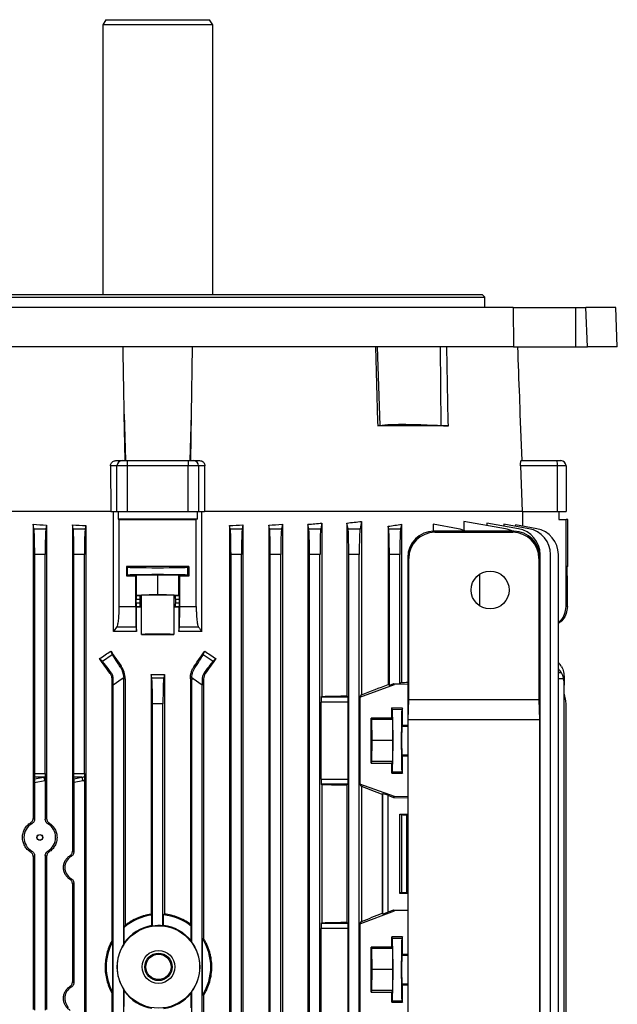
# Model space of a CAD drawing. Units: millimetres. Extents: x -1677 to 1027, y -927 to 927.
# Drawn here: x -3 to 225, y 551 to 927 of the extents above; entities that cross this region are included whole.
import ezdxf

# ---------------------------------------------------------------- set-up
doc = ezdxf.new("R2010")
doc.units = ezdxf.units.MM

msp = doc.modelspace()

# ---------------------------------------------------------------- linework, layer by layer
at = {"color": 7, "linetype": 'Continuous', "lineweight": 25}
for p, q in [((29.58, 927.29), (28.43, 925.29)), ((29.58, 927.29), (69.27, 927.29)), ((70.43, 925.29), (69.27, 927.29)), ((28.43, 925.29), (28.43, 822.29)), ((70.43, 925.29), (28.43, 925.29)), ((70.43, 822.29), (70.43, 925.29)), ((-75.57, 821.29), (174.43, 821.29)), ((-74.57, 822.29), (173.43, 822.29)), ((174.43, 821.29), (173.43, 822.29)), ((174.43, 817.29), (174.43, 821.29)), ((185.19, 817.29), (-86.34, 817.29)), ((185.19, 817.29), (185.36, 802.29)), ((185.19, 817.29), (209.15, 817.29)), ((209.15, 802.29), (209.15, 817.29)), ((209.15, 817.29), (213.03, 817.29)), ((213.66, 802.29), (213.03, 817.29)), ((224.5, 817.29), (213.03, 817.29)), ((225.02, 802.29), (224.5, 817.29)), ((185.36, 802.29), (-86.5, 802.29)), ((62.65, 802.29), (62.22, 776.48)), ((133.26, 802.29), (134.28, 772.19)), ((157.3, 802.29), (157.57, 772.19)), ((185.36, 802.29), (209.15, 802.29)), ((209.15, 802.29), (213.66, 802.29)), ((225.02, 802.29), (213.66, 802.29)), ((36.94, 758.79), (36.63, 776.48)), ((36.63, 776.48), (37.14, 758.79)), ((62.22, 776.48), (61.72, 758.79)), ((62.22, 776.48), (61.92, 758.79)), ((188.62, 758.79), (187.97, 776.48)), ((133.51, 772.03), (134.28, 772.19)), ((160.48, 772.03), (133.51, 772.03)), ((33.85, 756.79), (31.37, 756.79)), ((31.37, 756.79), (31.48, 739.29)), ((33.43, 758.79), (35.81, 758.79)), ((37.78, 756.79), (33.85, 756.79)), ((33.85, 739.29), (33.85, 756.79)), ((35.81, 758.79), (37.78, 758.79)), ((37.78, 758.79), (61.07, 758.79)), ((37.78, 758.79), (37.78, 756.79)), ((61.07, 756.79), (37.78, 756.79)), ((37.78, 756.79), (37.78, 739.29)), ((61.07, 758.79), (61.07, 756.79)), ((61.07, 758.79), (63.04, 758.79)), ((61.07, 739.29), (61.07, 756.79)), ((65.01, 756.79), (61.07, 756.79)), ((63.04, 758.79), (65.42, 758.79)), ((65.01, 756.79), (65.01, 739.29)), ((67.49, 756.79), (65.01, 756.79)), ((67.38, 739.29), (67.49, 756.79)), ((188.08, 756.79), (188.71, 739.29)), ((202.12, 756.79), (188.08, 756.79)), ((188.26, 758.79), (201.78, 758.79)), ((201.78, 758.79), (203.43, 758.79)), ((202.12, 739.29), (202.12, 756.79)), ((205.43, 756.79), (202.12, 756.79)), ((205.43, 756.79), (205.43, 739.29)), ((31.49, 739.29), (-89.92, 739.29)), ((31.49, 739.29), (33.85, 739.29)), ((32.54, 693.44), (32.54, 739.29)), ((33.85, 739.29), (37.78, 739.29)), ((34.35, 739.29), (34.35, 736.35)), ((37.78, 739.29), (61.07, 739.29)), ((61.07, 739.29), (65.01, 739.29)), ((64.51, 739.29), (64.51, 736.35)), ((65.01, 739.29), (67.36, 739.29)), ((66.32, 693.44), (66.32, 739.29)), ((188.78, 739.29), (67.38, 739.29)), ((188.78, 739.29), (202.12, 739.29)), ((188.91, 733.69), (188.91, 739.29)), ((202.12, 739.29), (205.43, 739.29)), ((202.67, 739.29), (202.67, 736.34)), ((2.14, 732.75), (1.8, 734.45)), ((1.8, 734.45), (1.8, 622.07)), ((6.99, 734.14), (6.72, 732.75)), ((6.99, 734.14), (6.99, 622.03)), ((17.14, 732.75), (16.85, 734.18)), ((16.85, 734.18), (16.85, 609.55)), ((21.96, 733.99), (21.72, 732.75)), ((21.96, 733.99), (21.96, 480.29)), ((64.51, 736.35), (34.35, 736.35)), ((34.35, 736.35), (34.71, 736.31)), ((34.71, 703), (34.71, 736.31)), ((64.51, 736.35), (64.15, 736.31)), ((64.15, 703), (64.15, 736.31)), ((76.89, 733.99), (76.89, 480.29)), ((77.14, 732.75), (76.89, 733.99)), ((82, 734.18), (81.72, 732.75)), ((82, 734.18), (82, 480.29)), ((91.86, 734.14), (91.86, 480.29)), ((92.14, 732.75), (91.86, 734.14)), ((97.05, 734.45), (96.72, 732.75)), ((97.05, 734.45), (97.05, 480.29)), ((106.81, 734.43), (106.81, 480.29)), ((107.14, 732.75), (106.81, 734.43)), ((112.14, 734.88), (111.72, 732.75)), ((112.14, 734.88), (112.14, 668.7)), ((121.71, 734.92), (121.71, 668.89)), ((122.14, 732.75), (121.71, 734.92)), ((127.27, 735.54), (126.72, 732.75)), ((127.27, 735.54), (127.27, 669.26)), ((142.55, 734.44), (142.22, 732.75)), ((142.55, 734.44), (142.55, 673.99)), ((154.63, 734.44), (154.63, 731.78)), ((164.25, 732.75), (154.63, 734.44)), ((166.39, 735.54), (166.39, 732.12)), ((182.25, 732.75), (166.39, 735.54)), ((175.16, 734.88), (175.16, 734)), ((187.25, 732.75), (175.16, 734.88)), ((181.61, 734.45), (181.61, 733.74)), ((191.25, 732.75), (181.61, 734.45)), ((186.1, 734.18), (186.1, 733.65)), ((194.25, 732.75), (186.1, 734.18)), ((202.67, 736.34), (205.43, 736.29)), ((205.43, 703), (205.43, 736.29)), ((206.17, 736.28), (205.43, 736.29)), ((206.17, 718.3), (206.17, 736.28)), ((2.14, 732.75), (6.72, 732.75)), ((17.14, 732.75), (21.72, 732.75)), ((77.14, 732.75), (81.72, 732.75)), ((92.14, 732.75), (96.72, 732.75)), ((107.14, 732.75), (111.72, 732.75)), ((122.14, 732.75), (126.72, 732.75)), ((137.45, 733.68), (137.45, 673.23)), ((137.64, 732.75), (137.45, 733.68)), ((137.64, 732.75), (142.22, 732.75)), ((154.95, 731.78), (155.34, 731.4)), ((185.47, 731.78), (154.95, 731.78)), ((155.34, 731.4), (185.08, 731.4)), ((185.08, 731.4), (185.47, 731.78)), ((2.43, 639.27), (2.43, 722.9)), ((6.43, 722.9), (2.43, 722.9)), ((6.43, 639.27), (6.43, 722.9)), ((17.43, 639.27), (17.43, 722.9)), ((21.43, 722.9), (17.43, 722.9)), ((21.43, 639.27), (21.43, 722.9)), ((77.43, 480.29), (77.43, 722.9)), ((81.43, 722.9), (77.43, 722.9)), ((81.43, 480.29), (81.43, 722.9)), ((92.43, 480.29), (92.43, 722.9)), ((96.43, 722.9), (92.43, 722.9)), ((96.43, 480.29), (96.43, 722.9)), ((107.43, 480.29), (107.43, 722.9)), ((111.43, 722.9), (107.43, 722.9)), ((111.43, 480.29), (111.43, 722.9)), ((122.43, 480.29), (122.43, 722.9)), ((126.43, 722.9), (122.43, 722.9)), ((126.43, 480.29), (126.43, 722.9)), ((137.93, 672.9), (137.93, 722.9)), ((141.93, 722.9), (137.93, 722.9)), ((141.93, 673.53), (141.93, 722.9)), ((195.52, 480.29), (195.52, 722.9)), ((199.52, 480.29), (199.52, 722.9)), ((202.52, 480.29), (202.52, 722.9)), ((144.96, 721.8), (144.96, 486.78)), ((145.35, 721.41), (144.96, 721.8)), ((145.35, 667.46), (145.35, 721.41)), ((195.45, 721.8), (195.07, 721.41)), ((195.07, 721.41), (195.07, 667.46)), ((195.45, 486.78), (195.45, 721.8)), ((37.48, 718.29), (37.48, 714.78)), ((37.48, 718.29), (37.94, 718.07)), ((37.48, 714.78), (37.94, 715.01)), ((37.94, 715.01), (37.94, 718.07)), ((41.33, 715.09), (41.02, 714.78)), ((41.33, 715.09), (49.43, 715.18)), ((41.33, 707.39), (41.33, 715.09)), ((49.43, 715.18), (57.52, 715.09)), ((49.43, 707.48), (49.43, 715.18)), ((57.52, 707.39), (57.52, 715.09)), ((57.84, 714.78), (57.52, 715.09)), ((60.92, 718.07), (61.38, 718.29)), ((60.92, 715.01), (60.92, 718.07)), ((60.92, 715.01), (61.38, 714.78)), ((61.38, 714.78), (61.38, 718.29)), ((172.52, 703.23), (172.52, 715.43)), ((206.17, 718.3), (205.68, 718.29)), ((205.68, 718.29), (205.68, 714.78)), ((41.02, 703), (41.02, 714.78)), ((57.84, 703), (57.84, 714.78)), ((205.93, 714.78), (205.68, 714.78)), ((205.93, 703), (205.93, 714.78)), ((41.33, 707.39), (49.43, 707.48)), ((49.43, 707.48), (57.52, 707.39)), ((41.16, 704.43), (41.16, 705.75)), ((42.56, 705.75), (41.16, 705.75)), ((41.16, 704.43), (42.56, 704.43)), ((41.19, 707.25), (41.33, 707.39)), ((41.19, 707.25), (42.69, 707.25)), ((42.56, 705.75), (42.56, 704.43)), ((43.2, 707.35), (42.69, 707.25)), ((43.2, 702.83), (43.2, 707.35)), ((55.65, 702.83), (55.65, 707.35)), ((56.16, 707.25), (55.65, 707.35)), ((56.16, 707.25), (57.67, 707.25)), ((56.29, 704.43), (56.29, 705.75)), ((57.69, 705.75), (56.29, 705.75)), ((56.29, 704.43), (57.69, 704.43)), ((57.52, 707.39), (57.67, 707.25)), ((57.69, 704.43), (57.69, 705.75)), ((34.71, 703), (41.02, 703)), ((41.3, 702.81), (41.19, 702.93)), ((42.69, 702.93), (41.19, 702.93)), ((41.3, 693.43), (41.3, 702.81)), ((42.69, 702.93), (43.2, 702.83)), ((43.28, 692.36), (43.28, 702.82)), ((55.57, 702.82), (55.57, 692.36)), ((56.16, 702.93), (55.65, 702.83)), ((57.67, 702.93), (56.16, 702.93)), ((57.67, 702.93), (57.55, 702.81)), ((57.55, 702.81), (57.55, 693.43)), ((57.84, 703), (64.15, 703)), ((205.43, 703), (205.93, 703)), ((41.13, 695.12), (33.82, 695.12)), ((41.13, 695.12), (41.3, 693.43)), ((57.55, 693.43), (57.72, 695.12)), ((65.03, 695.12), (57.72, 695.12)), ((31.47, 685.98), (32.02, 684.72)), ((66.83, 684.72), (67.39, 685.98)), ((28.27, 682.09), (27.2, 683.12)), ((28.27, 682.09), (32.02, 684.72)), ((66.83, 684.72), (70.58, 682.09)), ((71.66, 683.12), (70.58, 682.09)), ((31.68, 677.68), (31.25, 677.38)), ((35.42, 680.3), (35.01, 680.01)), ((63.43, 680.3), (63.85, 680.01)), ((67.18, 677.68), (67.61, 677.38)), ((32.42, 675.4), (31.87, 675.4)), ((31.87, 675.4), (31.87, 575.15)), ((35.89, 675.4), (32.43, 672.98)), ((36.42, 675.77), (35.89, 675.4)), ((36.43, 675.4), (35.89, 675.4)), ((36.96, 675.4), (36.43, 675.4)), ((36.43, 573.89), (36.43, 675.4)), ((36.96, 675.4), (36.96, 581.17)), ((46.89, 677.03), (46.89, 585.43)), ((47.14, 675.75), (46.89, 677.03)), ((47.14, 675.75), (51.72, 675.75)), ((51.97, 677.03), (51.72, 675.75)), ((51.97, 677.03), (51.97, 585.5)), ((61.89, 675.4), (62.43, 675.4)), ((61.89, 675.4), (61.89, 581.6)), ((62.43, 574.71), (62.43, 675.4)), ((62.43, 675.4), (62.97, 675.4)), ((62.97, 675.4), (62.44, 675.77)), ((66.43, 672.98), (62.97, 675.4)), ((66.44, 675.4), (66.98, 675.4)), ((66.98, 675.4), (66.98, 576.1)), ((142.55, 673.99), (141.93, 673.53)), ((204.71, 675.77), (204.71, 675.4)), ((204.71, 675.4), (204.71, 672.98)), ((32.43, 528.6), (32.43, 672.98)), ((66.43, 528.6), (66.43, 672.98)), ((126.67, 668.41), (139.93, 673.21)), ((137.93, 672.9), (137.45, 673.23)), ((139.52, 673.47), (137.93, 672.9)), ((139.52, 673.47), (141.93, 673.53)), ((139.93, 673.21), (139.52, 673.47)), ((144.96, 673.33), (139.93, 673.21)), ((204.71, 528.6), (204.71, 672.98)), ((111.84, 637.1), (111.84, 666.48)), ((122.19, 666.48), (111.84, 666.48)), ((111.91, 668.48), (112.14, 668.7)), ((111.91, 668.48), (122.12, 668.48)), ((122.12, 668.48), (121.71, 668.89)), ((122.19, 637.1), (122.19, 666.48)), ((126.67, 668.41), (127.27, 669.26)), ((126.67, 668.41), (126.67, 635.17)), ((145.12, 659.66), (145.35, 667.46)), ((145.35, 667.46), (195.07, 667.46)), ((195.07, 667.46), (195.3, 659.66)), ((47.43, 580.92), (47.43, 665.9)), ((51.43, 665.9), (47.43, 665.9)), ((51.43, 580.99), (51.43, 665.9)), ((142.93, 664.24), (138.83, 664.25)), ((138.83, 660.4), (138.83, 664.25)), ((138.83, 664.25), (139.06, 663.78)), ((139.06, 663.78), (142.7, 663.78)), ((142.93, 664.24), (142.7, 663.78)), ((142.93, 657.71), (142.93, 664.24)), ((205.43, 533.68), (205.43, 665.9)), ((138.83, 660.4), (130.93, 660.4)), ((130.93, 643.18), (130.93, 660.4)), ((131.23, 659.79), (130.93, 660.4)), ((131.31, 651.79), (131.23, 659.79)), ((139.13, 659.79), (131.23, 659.79)), ((138.83, 660.4), (139.13, 659.79)), ((139.13, 659.79), (139.21, 651.79)), ((145.12, 548.91), (145.12, 659.66)), ((195.3, 659.66), (145.12, 659.66)), ((195.3, 659.66), (195.3, 548.91)), ((142.93, 657.71), (142.71, 657.29)), ((142.93, 657.71), (144.96, 657.71)), ((131.23, 643.79), (131.31, 651.79)), ((139.21, 651.79), (131.31, 651.79)), ((139.21, 651.79), (139.13, 643.79)), ((130.93, 643.18), (131.23, 643.79)), ((139.13, 643.79), (131.23, 643.79)), ((139.13, 643.79), (138.83, 643.18)), ((142.71, 646.29), (142.93, 645.86)), ((144.96, 645.87), (142.93, 645.86)), ((142.93, 639.33), (142.93, 645.86)), ((130.93, 643.18), (138.83, 643.18)), ((138.83, 639.33), (138.83, 643.18)), ((139.06, 639.8), (138.83, 639.33)), ((139.06, 639.8), (142.7, 639.8)), ((142.7, 639.8), (142.93, 639.33)), ((6.32, 636.44), (2.36, 635.63)), ((2.38, 637.13), (2.41, 637.86)), ((2.38, 637.13), (5.92, 637.86)), ((5.92, 637.86), (2.41, 637.86)), ((2.43, 639.27), (6.43, 639.27)), ((6.47, 636.47), (6.47, 621.74)), ((20.9, 636.44), (17.36, 635.72)), ((17.39, 637.22), (17.41, 637.86)), ((17.39, 637.22), (20.49, 637.86)), ((20.49, 637.86), (17.41, 637.86)), ((17.43, 639.27), (21.43, 639.27)), ((21.46, 636.57), (21.46, 520.01)), ((111.84, 637.1), (122.19, 637.1)), ((138.83, 639.33), (142.93, 639.33)), ((2.36, 635.63), (2.36, 621.75)), ((17.36, 635.72), (17.36, 609.26)), ((112.14, 634.87), (111.91, 635.1)), ((122.12, 635.1), (111.91, 635.1)), ((112.14, 634.87), (112.14, 582.2)), ((121.71, 634.69), (122.12, 635.1)), ((121.71, 634.69), (121.71, 582.39)), ((127.27, 634.31), (126.67, 635.17)), ((139.93, 630.37), (126.67, 635.17)), ((127.27, 634.31), (127.27, 582.66)), ((135.22, 631.22), (135.39, 631.52)), ((135.22, 631.22), (135.22, 585.82)), ((135.39, 585.52), (135.39, 631.52)), ((137.39, 630.87), (139.52, 630.1)), ((137.39, 630.87), (137.39, 586.18)), ((139.52, 630.1), (139.93, 630.37)), ((139.52, 630.1), (144.96, 629.97)), ((144.96, 630.24), (139.93, 630.37)), ((141.93, 623.67), (144.96, 623.67)), ((141.93, 593.41), (141.93, 623.67)), ((141.93, 623.67), (142.55, 623.36)), ((142.55, 623.36), (142.55, 593.72)), ((144.96, 623.34), (144.44, 623.33)), ((144.44, 623.33), (144.44, 593.75)), ((1.8, 607.51), (1.8, 549.07)), ((2.36, 607.82), (2.36, 548.75)), ((6.47, 607.84), (6.47, 548.74)), ((6.99, 607.54), (6.99, 549.03)), ((16.85, 597.03), (16.85, 559.55)), ((17.36, 597.31), (17.36, 559.26)), ((142.55, 593.72), (141.93, 593.41)), ((144.96, 593.41), (141.93, 593.41)), ((144.44, 593.75), (144.96, 593.74)), ((139.53, 586.97), (144.96, 587.11)), ((47.23, 581.09), (47.23, 585.13)), ((51.63, 581.17), (51.63, 585.2)), ((126.97, 581.91), (139.93, 586.71)), ((135.39, 585.52), (135.22, 585.82)), ((139.53, 586.97), (137.39, 586.18)), ((139.93, 586.71), (139.53, 586.97)), ((144.96, 586.83), (139.93, 586.71)), ((36.6, 574.46), (36.6, 580.39)), ((62.25, 575.22), (62.25, 580.87)), ((111.84, 505.6), (111.84, 579.98)), ((122.19, 579.98), (111.84, 579.98)), ((111.91, 581.98), (112.14, 582.2)), ((111.91, 581.98), (122.12, 581.98)), ((122.12, 581.98), (121.71, 582.39)), ((122.19, 505.6), (122.19, 579.98)), ((126.67, 581.91), (126.67, 503.67)), ((126.67, 581.91), (126.97, 581.91)), ((126.75, 581.91), (127.27, 582.66)), ((66.98, 576.1), (66.6, 575.99)), ((66.6, 554.58), (66.6, 575.99)), ((142.93, 576.74), (138.83, 576.75)), ((138.83, 572.9), (138.83, 576.75)), ((138.83, 576.75), (139.06, 576.28)), ((139.06, 576.28), (142.7, 576.28)), ((142.93, 576.74), (142.7, 576.28)), ((142.93, 570.21), (142.93, 576.74)), ((31.87, 575.15), (32.25, 575.05)), ((32.25, 555.53), (32.25, 575.05)), ((138.83, 572.9), (130.93, 572.9)), ((130.93, 555.68), (130.93, 572.9)), ((131.23, 572.29), (130.93, 572.9)), ((131.31, 564.29), (131.23, 572.29)), ((139.13, 572.29), (131.23, 572.29)), ((138.83, 572.9), (139.13, 572.29)), ((139.13, 572.29), (139.21, 564.29)), ((142.93, 570.21), (142.71, 569.79)), ((142.93, 570.21), (144.96, 570.21)), ((131.23, 556.29), (131.31, 564.29)), ((139.21, 564.29), (131.31, 564.29)), ((139.21, 564.29), (139.13, 556.29)), ((142.71, 558.79), (142.93, 558.36)), ((144.96, 558.37), (142.93, 558.36)), ((142.93, 551.83), (142.93, 558.36)), ((32.25, 555.53), (31.87, 555.43)), ((31.87, 555.43), (31.87, 526.18)), ((36.43, 526.18), (36.43, 556.68)), ((36.6, 550.18), (36.6, 556.11)), ((62.25, 549.71), (62.25, 555.36)), ((62.43, 526.18), (62.43, 555.87)), ((66.6, 554.58), (66.98, 554.47)), ((66.98, 554.47), (66.98, 526.18)), ((130.93, 555.68), (131.23, 556.29)), ((130.93, 555.68), (138.83, 555.68)), ((139.13, 556.29), (131.23, 556.29)), ((139.13, 556.29), (138.83, 555.68)), ((138.83, 551.83), (138.83, 555.68)), ((139.06, 552.3), (138.83, 551.83)), ((138.83, 551.83), (142.93, 551.83)), ((139.06, 552.3), (142.7, 552.3)), ((142.7, 552.3), (142.93, 551.83))]:
    msp.add_line(p, q, dxfattribs=at)
at = {"color": 8, "linetype": 'Continuous', "lineweight": 25}
for p, q in [((203.74, 677.68), (202.52, 677.65)), ((204.51, 675.4), (202.52, 675.4)), ((142.71, 657.29), (144.96, 657.29)), ((142.71, 646.29), (144.96, 646.29)), ((142.71, 569.79), (144.96, 569.79)), ((142.71, 558.79), (144.96, 558.79))]:
    msp.add_line(p, q, dxfattribs=at)
at = {"color": 7, "linetype": 'Continuous', "lineweight": 25, "flags": 128}
for points in [[(132.58, 802.29), (133.45, 773.79), (133.51, 772.03)], [(160.48, 772.03), (160.44, 773.79), (159.85, 802.29)]]:
    msp.add_lwpolyline(points, dxfattribs=at)
at = {"color": 7, "linetype": 'Continuous', "lineweight": 25}
for centre, radius in [((176.43, 709.33), 7.25), ((4.39, 614.79), 1.13), ((4.38, 614.79), 1.05), ((49.71, 565.29), 15.77), ((49.71, 565.29), 6.27), ((49.71, 565.29), 5.23), ((49.71, 565.29), 4.83)]:
    msp.add_circle(centre, radius, dxfattribs=at)
for centre, radius, start, end in [((35.83, 756.8), 1.98, 90.4419, 180.4352), ((63.03, 756.8), 1.98, 359.5648, 89.5581), ((198.98, 757.27), 3.18, 351.2205, 28.4816), ((203.43, 756.79), 2, 0, 90), ((162.52, 722.9), 10, 62.6948, 80), ((180.52, 722.9), 10, 62.6948, 80), ((185.52, 722.9), 10, 0, 80), ((189.52, 722.9), 10, 0, 80), ((192.52, 722.9), 10, 0, 80), ((28.42, 675.4), 8.01, 0, 2.6757), ((70.44, 675.4), 8.01, 177.3243, 180), ((195.43, 665.9), 10, 0, 21.9183), ((-1.48, 634.98), 7.94, 10.6013, 21.233), ((13.1, 634.98), 7.94, 10.6013, 21.233), ((49.71, 565.29), 20, 97.1274, 130.9464), ((49.71, 565.29), 20, 51.1571, 84.4963), ((49.71, 565.29), 16, 98.9223, 145.0039), ((49.71, 565.29), 15.8, 83.7565, 98.303), ((49.71, 565.29), 16, 38.3732, 83.1144), ((49.71, 565.29), 20, 327.6342, 32.3658), ((49.71, 565.29), 20, 150.7872, 209.2128), ((49.71, 565.29), 15.83, 147.0623, 212.9377), ((49.71, 565.29), 15.83, 323.4817, 36.5183), ((49.71, 565.29), 16, 214.9961, 261.0777), ((49.71, 565.29), 16, 276.8856, 321.6268)]:
    msp.add_arc(centre, radius, start, end, dxfattribs=at)
for centre, major_axis, ratio, start_param, end_param in [((49.43, 757.75), (140.5, 0), 0.176327, 4.366567, 4.405562), ((49.43, 758.28), (140.5, 0), 0.176327, 4.478422, 4.515636), ((49.43, 738.84), (146, 0), 0.017455, 4.611409, 4.813369), ((49.43, 758.28), (140.5, 0), 0.176327, 4.909142, 4.946356), ((49.43, 757.75), (140.5, 0), 0.176327, 5.019216, 5.058211), ((49.43, 757.05), (140.5, 0), 0.176327, 5.133065, 5.175062), ((49.43, 756.17), (140.5, 0), 0.176327, 5.252757, 5.299596), ((49.43, 752.99), (140.5, 0), 0.176327, 5.389466, 5.436951), ((2.08, 722.9), (0, 10), 0.034921, 4.712389, 6.108652), ((6.78, 722.9), (0, 10), 0.034921, 0.174533, 1.570796), ((17.08, 722.9), (0, 10), 0.034921, 4.712389, 6.108652), ((21.78, 722.9), (0, 10), 0.034921, 0.174533, 1.570796), ((77.08, 722.9), (0, 10), 0.034921, 4.712389, 6.108652), ((81.78, 722.9), (0, 10), 0.034921, 0.174533, 1.570796), ((92.08, 722.9), (0, 10), 0.034921, 4.712389, 6.108652), ((96.78, 722.9), (0, 10), 0.034921, 0.174533, 1.570796), ((107.08, 722.9), (0, 10), 0.034921, 4.712389, 6.108652), ((111.78, 722.9), (0, 10), 0.034921, 0.174533, 1.570796), ((122.08, 722.9), (0, 10), 0.034921, 4.712389, 6.108652), ((126.78, 722.9), (0, 10), 0.034921, 0.174533, 1.570796), ((137.58, 722.9), (0, 10), 0.034921, 4.712389, 6.108652), ((142.28, 722.9), (0, 10), 0.034921, 0.174533, 1.570796), ((154.98, 721.77), (7.09, -7.09), 0.997265, 2.357564, 3.925621), ((155.36, 721.38), (-7.09, 7.09), 0.997265, 5.499157, 7.067214), ((185.05, 721.38), (-7.09, -7.09), 0.997265, 2.357564, 3.925621), ((185.44, 721.77), (7.09, 7.09), 0.997265, 5.499157, 7.067214), ((49.43, 715.75), (146, 0), 0.017455, 1.488863, 1.65273), ((49.43, 718.07), (11.5, 0), 0.017455, 3.176499, 6.248279), ((49.43, 715.01), (11.5, 0), 0.017455, 0.034907, 3.106686), ((49.43, 717.32), (146, 0), 0.017455, 4.630456, 4.654763), ((49.43, 717.32), (146, 0), 0.017455, 4.770015, 4.794322), ((49.43, 707.34), (6.25, 0), 0.017455, 0.087266, 3.054326), ((41.19, 705.75), (0, 1.5), 0.017455, 0.017453, 1.570796), ((41.19, 704.43), (0, 1.5), 0.017455, 1.570796, 3.124139), ((42.7, 705.75), (0, 1.5), 0.087489, 0.017453, 1.570796), ((42.7, 704.43), (0, 1.5), 0.087489, 1.570796, 3.124139), ((56.16, 705.75), (0, 1.5), 0.087489, 4.712389, 6.265732), ((56.16, 704.43), (0, 1.5), 0.087489, 3.159046, 4.712389), ((57.67, 705.75), (0, 1.5), 0.017455, 4.712389, 6.265732), ((57.67, 704.43), (0, 1.5), 0.017455, 3.159046, 4.712389), ((49.43, 700.37), (140.5, 0), 0.017455, 1.614555, 1.62866), ((49.43, 702.84), (6.25, 0), 0.017455, 3.228859, 3.324124), ((49.43, 702.84), (6.25, 0), 0.017455, 6.100654, 6.195919), ((49.43, 700.37), (140.5, 0), 0.017455, 1.512932, 1.527037), ((49.43, 692.34), (6.25, 0), 0.017455, 0.182531, 2.959061), ((49.43, 694.81), (140.5, 0), 0.017455, 4.66863, 4.756148), ((49.43, 728.55), (139.76, 100.97), 0.142946, 4.450609, 4.481303), ((49.43, 668.81), (-140.44, 200.82), 0.020013, 1.471223, 1.499554), ((49.43, 668.81), (140.44, 200.82), 0.020013, 4.783631, 4.811962), ((49.43, 728.55), (139.76, -100.97), 0.142946, 4.943475, 4.974169), ((49.43, 642.93), (-140.44, 200.82), 0.020013, 4.870769, 4.899874), ((33.87, 673.99), (-5.74, 8.19), 0.034921, 5.154976, 6.108652), ((37.72, 676.68), (-5.74, 8.19), 0.034921, 0.174533, 1.128209), ((61.13, 676.68), (5.74, 8.19), 0.034921, 5.154976, 6.108652), ((64.98, 673.99), (5.74, 8.19), 0.034921, 0.174533, 1.128209), ((49.43, 642.93), (140.44, 200.82), 0.020013, 1.383311, 1.412417), ((194.71, 676.68), (9.99, -0.61), 0.818157, 0.492235, 0.724012), ((194.71, 673.99), (9.99, 0.61), 0.818157, 0.39294, 0.624717), ((32.08, 672.73), (0.01, 12.21), 0.028594, 4.732432, 4.932464), ((49.43, 701.8), (140.5, 0), 0.176327, 4.694295, 4.730483), ((47.08, 665.9), (0, 10), 0.034921, 4.712389, 6.108652), ((51.78, 665.9), (0, 10), 0.034921, 0.174533, 1.570796), ((66.78, 672.73), (-0.01, 12.21), 0.028594, 1.350722, 1.550753), ((49.43, 674.29), (140.5, 3.47), 0.024678, 5.436342, 5.459496), ((194.71, 672.73), (0.61, 12.2), 0.818157, 4.773046, 4.973078), ((49.43, 645.41), (140.49, 50.95), 0.032829, 5.287692, 5.377561), ((111.91, 666.48), (0, 2), 0.034921, 0.034907, 1.570796), ((49.43, 673.09), (140.5, 0), 0.034921, 5.175062, 5.252757), ((122.12, 666.48), (0, 2), 0.034921, 4.712389, 6.248279), ((139.05, 651.79), (0, 12), 0.017454, 3.176499, 6.248279), ((142.7, 651.79), (0, 12), 0.017456, 0.034907, 3.106686), ((142.72, 651.79), (0, 5.5), 0.017456, 0.034907, 3.106686), ((2.43, 635.73), (0, 2.04), 0.035122, 0.813028, 1.618764), ((2.36, 639.27), (0, 2), 0.034921, 3.926991, 4.712389), ((-7.82, 639.27), (19.43, 0), 0.102941, 5.497787, 5.536789), ((-7.41, 639.27), (19.43, 0), 0.205882, 5.497787, 5.508163), ((6.5, 639.27), (0, 2), 0.034921, 1.570796, 2.317193), ((17.44, 635.82), (0, 2.04), 0.035122, 0.813028, 1.618764), ((17.36, 639.27), (0, 2), 0.034921, 3.926991, 4.712389), ((6.75, 639.27), (19.43, 0), 0.102941, 5.497787, 5.569753), ((7.16, 639.27), (19.43, 0), 0.205882, 5.497787, 5.539985), ((21.5, 639.27), (0, 2), 0.034921, 1.570796, 2.284229), ((111.91, 637.1), (0, 2), 0.034921, 1.570796, 3.106686), ((122.12, 637.1), (0, 2), 0.034921, 3.176499, 4.712389), ((49.43, 630.48), (140.5, 0), 0.034921, 1.030429, 1.108123), ((49.43, 658.16), (140.49, -50.95), 0.032829, 0.925844, 0.995494), ((137.39, 630.8), (2, -0.73), 0.032829, 1.582701, 3.136044), ((49.43, 621.52), (140.5, 0), 0.017455, 0.828116, 0.846234), ((4.38, 614.79), (6.05, 0), 0.999974, 2.093472, 4.189714), ((4.38, 614.79), (6.05, 0), 0.999974, 5.244363, 7.322008), ((18.89, 603.29), (4.95, 0), 0.999974, 2.102816, 4.180369), ((49.43, 595.56), (140.5, 0), 0.017455, 5.436951, 5.45507), ((49.43, 558.17), (140.49, 52.13), 0.03274, 5.287449, 5.357098), ((137.39, 586.26), (2, 0.74), 0.03274, 3.146898, 4.700241), ((111.91, 579.98), (0, 2), 0.034921, 0.034907, 1.570796), ((49.43, 586.59), (140.5, 0), 0.034921, 5.175062, 5.252757), ((122.12, 579.98), (0, 2), 0.034921, 4.712389, 6.248279), ((139.05, 564.29), (0, 12), 0.017454, 3.176499, 6.248279), ((142.7, 564.29), (0, 12), 0.017456, 0.034907, 3.106686), ((142.72, 564.29), (0, 5.5), 0.017456, 0.034907, 3.106686), ((18.89, 553.29), (4.95, 0), 0.999974, 2.102816, 3.92686)]:
    msp.add_ellipse(centre, major_axis=major_axis, ratio=ratio, start_param=start_param, end_param=end_param, dxfattribs=at)
for points, knots in [([(36.63, 776.48), (36.6, 778.69), (36.45, 787.29), (36.31, 795.9), (36.21, 802.29)], [0, 0, 0, 0, 0.256922, 1, 1, 1, 1]), ([(187.97, 776.48), (187.89, 778.69), (187.57, 787.29), (187.26, 795.9), (187.02, 802.29)], [0, 0, 0, 0, 0.256922, 1, 1, 1, 1]), ([(134.28, 772.19), (134.84, 772.28), (135.96, 772.46), (138.71, 772.62), (142.19, 772.68), (146.33, 772.65), (151.04, 772.51), (154.89, 772.34), (157.11, 772.22), (157.57, 772.19)], [0, 0, 0, 0, 0.159802, 0.3196, 0.479421, 0.639241, 0.798728, 0.958218, 1, 1, 1, 1]), ([(157.57, 772.19), (158.03, 772.17), (158.99, 772.12), (159.96, 772.06), (160.48, 772.03)], [0, 0, 0, 0, 0.466865, 1, 1, 1, 1]), ([(31.37, 756.79), (31.39, 757), (31.43, 757.44), (31.76, 758.02), (32.24, 758.47), (32.83, 758.74), (33.24, 758.77), (33.43, 758.79)], [0, 0, 0, 0, 0.20211, 0.40413, 0.608984, 0.822039, 1, 1, 1, 1]), ([(65.42, 758.79), (65.66, 758.77), (66.14, 758.72), (66.78, 758.35), (67.24, 757.82), (67.46, 757.26), (67.48, 756.91), (67.49, 756.79)], [0, 0, 0, 0, 0.2260786, 0.4523532, 0.6728619, 0.8834413, 1, 1, 1, 1]), ([(188.08, 756.79), (188.07, 757), (188.06, 757.44), (188.08, 758.02), (188.13, 758.47), (188.19, 758.74), (188.24, 758.77), (188.26, 758.79)], [0, 0, 0, 0, 0.20211, 0.4041302, 0.6089836, 0.8220393, 1, 1, 1, 1]), ([(33.82, 695.12), (33.94, 695.28), (34.06, 695.59), (34.28, 696.52), (34.37, 697.11), (34.5, 698.18), (34.53, 698.56), (34.6, 699.37), (34.62, 699.79), (34.67, 700.68), (34.68, 701.14), (34.7, 702.06), (34.71, 702.53), (34.71, 703)], [0, 0, 0, 0, 0.25, 0.25, 0.5, 0.5, 0.625, 0.625, 0.75, 0.75, 0.875, 0.875, 1, 1, 1, 1]), ([(41.02, 703), (41.02, 702.53), (41.02, 702.07), (41.02, 701.16), (41.03, 700.71), (41.03, 699.82), (41.03, 699.4), (41.04, 698.8), (41.04, 698.61), (41.05, 698.22), (41.05, 698.04), (41.06, 697.5), (41.06, 697.17), (41.07, 696.73), (41.08, 696.58), (41.08, 696.32), (41.09, 696.19), (41.1, 695.84), (41.1, 695.64), (41.12, 695.33), (41.13, 695.2), (41.13, 695.12)], [0, 0, 0, 0, 0.125, 0.125, 0.25, 0.25, 0.375, 0.375, 0.4375, 0.4375, 0.5, 0.5, 0.625, 0.625, 0.6875, 0.6875, 0.75, 0.75, 0.875, 0.875, 1, 1, 1, 1]), ([(57.72, 695.12), (57.73, 695.2), (57.74, 695.33), (57.75, 695.64), (57.76, 695.84), (57.77, 696.31), (57.78, 696.57), (57.79, 697.02), (57.79, 697.18), (57.8, 697.51), (57.8, 697.68), (57.81, 698.22), (57.81, 698.6), (57.82, 699.2), (57.82, 699.4), (57.83, 699.83), (57.83, 700.04), (57.83, 700.7), (57.83, 701.15), (57.84, 702.06), (57.84, 702.53), (57.84, 703)], [0, 0, 0, 0, 0.125, 0.125, 0.25, 0.25, 0.375, 0.375, 0.4375, 0.4375, 0.5, 0.5, 0.625, 0.625, 0.6875, 0.6875, 0.75, 0.75, 0.875, 0.875, 1, 1, 1, 1]), ([(64.15, 703), (64.15, 702.53), (64.15, 702.06), (64.17, 701.37), (64.18, 701.14), (64.19, 700.68), (64.2, 700.46), (64.23, 699.79), (64.26, 699.37), (64.31, 698.77), (64.33, 698.57), (64.36, 698.19), (64.38, 698), (64.44, 697.47), (64.49, 697.14), (64.58, 696.55), (64.63, 696.28), (64.74, 695.83), (64.8, 695.64), (64.91, 695.32), (64.97, 695.2), (65.03, 695.12)], [0, 0, 0, 0, 0.125, 0.125, 0.1875, 0.1875, 0.25, 0.25, 0.375, 0.375, 0.4375, 0.4375, 0.5, 0.5, 0.625, 0.625, 0.75, 0.75, 0.875, 0.875, 1, 1, 1, 1]), ([(202.52, 697.03), (202.85, 697.27), (203.91, 698.06), (205.1, 700.16), (205.32, 702.04), (205.43, 703)], [0, 0, 0, 0, 0.179142, 0.577881, 1, 1, 1, 1]), ([(205.93, 703), (205.84, 702.11), (205.66, 700.32), (204.4, 698), (203.1, 696.99), (202.52, 696.53)], [0, 0, 0, 0, 0.3534992, 0.706994, 1, 1, 1, 1]), ([(31.25, 677.38), (31.45, 677.09), (31.61, 676.78), (31.82, 676.1), (31.87, 675.75), (31.87, 675.4)], [0, 0, 0, 0, 0.5, 0.5, 1, 1, 1, 1]), ([(32.42, 675.4), (32.42, 675.82), (32.35, 676.23), (32.09, 677.01), (31.9, 677.36), (31.68, 677.68)], [0, 0, 0, 0, 0.5, 0.5, 1, 1, 1, 1]), ([(35.01, 680.01), (35.21, 679.72), (35.39, 679.41), (35.72, 678.75), (35.86, 678.4), (36.24, 677.31), (36.38, 676.56), (36.42, 675.77)], [0, 0, 0, 0, 0.25, 0.25, 0.5, 0.5, 1, 1, 1, 1]), ([(36.96, 675.4), (36.96, 676.27), (36.83, 677.13), (36.44, 678.38), (36.28, 678.79), (35.89, 679.57), (35.67, 679.94), (35.42, 680.3)], [0, 0, 0, 0, 0.5, 0.5, 0.75, 0.75, 1, 1, 1, 1]), ([(61.89, 675.4), (61.89, 676.27), (62.02, 677.13), (62.42, 678.38), (62.58, 678.79), (62.96, 679.57), (63.18, 679.94), (63.43, 680.3)], [0, 0, 0, 0, 0.5, 0.5, 0.75, 0.75, 1, 1, 1, 1]), ([(62.44, 675.77), (62.46, 676.16), (62.5, 676.55), (62.65, 677.31), (62.75, 677.68), (63.12, 678.77), (63.45, 679.42), (63.85, 680.01)], [0, 0, 0, 0, 0.25, 0.25, 0.5, 0.5, 1, 1, 1, 1]), ([(67.18, 677.68), (66.95, 677.36), (66.77, 677.01), (66.51, 676.23), (66.44, 675.82), (66.44, 675.4)], [0, 0, 0, 0, 0.5, 0.5, 1, 1, 1, 1]), ([(67.61, 677.38), (67.41, 677.09), (67.25, 676.78), (67.04, 676.1), (66.98, 675.75), (66.98, 675.4)], [0, 0, 0, 0, 0.5, 0.5, 1, 1, 1, 1]), ([(203.74, 680.01), (203.91, 679.72), (204.05, 679.41), (204.3, 678.75), (204.4, 678.4), (204.64, 677.31), (204.71, 676.56), (204.71, 675.77)], [0, 0, 0, 0, 0.25, 0.25, 0.5, 0.5, 1, 1, 1, 1]), ([(204.51, 675.4), (204.44, 675.82), (204.34, 676.23), (204.08, 677.01), (203.93, 677.36), (203.74, 677.68)], [0, 0, 0, 0, 0.5, 0.5, 1, 1, 1, 1]), ([(6.45, 637.92), (6.45, 637.72), (6.46, 637.49), (6.46, 637), (6.47, 636.74), (6.47, 636.47)], [0, 0, 0, 0, 0.5, 0.5, 1, 1, 1, 1]), ([(21.45, 637.96), (21.45, 637.77), (21.46, 637.55), (21.46, 637.07), (21.46, 636.82), (21.46, 636.57)], [0, 0, 0, 0, 0.5, 0.5, 1, 1, 1, 1]), ([(0.87, 620.39), (1, 620.47), (1.13, 620.58), (1.36, 620.81), (1.46, 620.95), (1.63, 621.24), (1.69, 621.4), (1.78, 621.73), (1.8, 621.9), (1.8, 622.07)], [0, 0, 0, 0, 0.25, 0.25, 0.5, 0.5, 0.75, 0.75, 1, 1, 1, 1]), ([(2.36, 621.75), (2.36, 621.58), (2.34, 621.41), (2.25, 621.07), (2.18, 620.91), (2, 620.61), (1.9, 620.47), (1.65, 620.22), (1.51, 620.12), (1.36, 620.03)], [0, 0, 0, 0, 0.25, 0.25, 0.5, 0.5, 0.75, 0.75, 1, 1, 1, 1]), ([(1.8, 622.07), (1.9, 622.01), (2, 621.96), (2.1, 621.9), (2.19, 621.85), (2.27, 621.8), (2.36, 621.75)], [0, 0, 0, 0, 0.00862934, 0.00862934, 0.00862934, 0.01597227, 0.01597227, 0.01597227, 0.01597227]), ([(6.47, 621.74), (6.55, 621.79), (6.64, 621.84), (6.73, 621.89), (6.82, 621.94), (6.9, 621.99), (6.99, 622.03)], [0, 0, 0, 0, 0.00750142, 0.00750142, 0.00750142, 0.01506083, 0.01506083, 0.01506083, 0.01506083]), ([(7.46, 620), (7.31, 620.09), (7.17, 620.2), (6.93, 620.45), (6.82, 620.59), (6.65, 620.89), (6.58, 621.05), (6.49, 621.39), (6.47, 621.56), (6.47, 621.74)], [0, 0, 0, 0, 0.25, 0.25, 0.5, 0.5, 0.75, 0.75, 1, 1, 1, 1]), ([(6.99, 622.03), (6.99, 621.86), (7.01, 621.69), (7.1, 621.37), (7.16, 621.21), (7.32, 620.91), (7.42, 620.77), (7.65, 620.53), (7.78, 620.43), (7.92, 620.34)], [0, 0, 0, 0, 0.25, 0.25, 0.5, 0.5, 0.75, 0.75, 1, 1, 1, 1]), ([(0.87, 609.19), (0.63, 609.33), (0.41, 609.49), (-0.01, 609.83), (-0.21, 610.02), (-0.59, 610.41), (-0.77, 610.62), (-1.11, 611.07), (-1.26, 611.3), (-1.53, 611.79), (-1.65, 612.04), (-1.87, 612.55), (-1.96, 612.82), (-2.18, 613.65), (-2.25, 614.21), (-2.25, 615.06), (-2.23, 615.35), (-2.16, 615.92), (-2.11, 616.19), (-1.96, 616.74), (-1.87, 617.01), (-1.66, 617.53), (-1.54, 617.79), (-1.26, 618.27), (-1.11, 618.5), (-0.78, 618.95), (-0.6, 619.16), (-0.02, 619.76), (0.4, 620.1), (0.87, 620.39)], [0, 0, 0, 0, 0.0625, 0.0625, 0.125, 0.125, 0.1875, 0.1875, 0.25, 0.25, 0.3125, 0.3125, 0.375, 0.375, 0.5, 0.5, 0.5625, 0.5625, 0.625, 0.625, 0.6875, 0.6875, 0.75, 0.75, 0.8125, 0.8125, 0.875, 0.875, 1, 1, 1, 1]), ([(1.36, 620.03), (1.27, 620.1), (1.17, 620.17), (1.07, 620.24), (1, 620.29), (0.93, 620.34), (0.87, 620.39)], [0, 0, 0, 0, 0.0094111, 0.0094111, 0.0094111, 0.01610735, 0.01610735, 0.01610735, 0.01610735]), ([(7.92, 620.34), (7.84, 620.28), (7.77, 620.23), (7.69, 620.18), (7.61, 620.12), (7.53, 620.06), (7.46, 620)], [0, 0, 0, 0, 0.00726914, 0.00726914, 0.00726914, 0.01497359, 0.01497359, 0.01497359, 0.01497359]), ([(7.92, 620.34), (8.37, 620.05), (8.78, 619.7), (9.35, 619.1), (9.52, 618.89), (9.85, 618.45), (9.99, 618.22), (10.26, 617.74), (10.38, 617.49), (10.58, 616.97), (10.67, 616.71), (10.81, 616.17), (10.86, 615.9), (10.93, 615.35), (10.95, 615.07), (10.95, 614.23), (10.88, 613.69), (10.67, 612.87), (10.59, 612.61), (10.38, 612.1), (10.26, 611.85), (10, 611.37), (9.85, 611.13), (9.53, 610.69), (9.35, 610.48), (8.98, 610.08), (8.78, 609.89), (8.36, 609.55), (8.14, 609.38), (7.92, 609.24)], [0, 0, 0, 0, 0.125, 0.125, 0.1875, 0.1875, 0.25, 0.25, 0.3125, 0.3125, 0.375, 0.375, 0.4375, 0.4375, 0.5, 0.5, 0.625, 0.625, 0.6875, 0.6875, 0.75, 0.75, 0.8125, 0.8125, 0.875, 0.875, 0.9375, 0.9375, 1, 1, 1, 1]), ([(0.87, 609.19), (0.95, 609.25), (1.04, 609.31), (1.12, 609.37), (1.2, 609.43), (1.28, 609.48), (1.36, 609.54)], [0, 0, 0, 0, 0.0083561, 0.0083561, 0.0083561, 0.01610735, 0.01610735, 0.01610735, 0.01610735]), ([(1.8, 607.51), (1.8, 607.68), (1.78, 607.85), (1.69, 608.18), (1.63, 608.33), (1.46, 608.63), (1.36, 608.76), (1.13, 609), (1, 609.1), (0.87, 609.19)], [0, 0, 0, 0, 0.25, 0.25, 0.5, 0.5, 0.75, 0.75, 1, 1, 1, 1]), ([(1.36, 609.54), (1.51, 609.46), (1.65, 609.35), (1.9, 609.11), (2, 608.97), (2.18, 608.67), (2.25, 608.51), (2.34, 608.17), (2.36, 608), (2.36, 607.82)], [0, 0, 0, 0, 0.25, 0.25, 0.5, 0.5, 0.75, 0.75, 1, 1, 1, 1]), ([(2.36, 607.82), (2.27, 607.77), (2.18, 607.72), (2.08, 607.66), (1.99, 607.61), (1.9, 607.56), (1.8, 607.51)], [0, 0, 0, 0, 0.00795742, 0.00795742, 0.00795742, 0.01597227, 0.01597227, 0.01597227, 0.01597227]), ([(6.47, 607.84), (6.47, 608.01), (6.49, 608.19), (6.58, 608.53), (6.65, 608.69), (6.82, 608.99), (6.93, 609.13), (7.17, 609.38), (7.31, 609.48), (7.46, 609.57)], [0, 0, 0, 0, 0.25, 0.25, 0.5, 0.5, 0.75, 0.75, 1, 1, 1, 1]), ([(6.99, 607.54), (6.9, 607.59), (6.82, 607.64), (6.73, 607.69), (6.64, 607.74), (6.55, 607.79), (6.47, 607.84)], [0, 0, 0, 0, 0.00755941, 0.00755941, 0.00755941, 0.01506083, 0.01506083, 0.01506083, 0.01506083]), ([(7.92, 609.24), (7.78, 609.15), (7.65, 609.04), (7.42, 608.8), (7.32, 608.66), (7.16, 608.37), (7.1, 608.21), (7.01, 607.88), (6.99, 607.71), (6.99, 607.54)], [0, 0, 0, 0, 0.25, 0.25, 0.5, 0.5, 0.75, 0.75, 1, 1, 1, 1]), ([(7.46, 609.57), (7.53, 609.51), (7.61, 609.46), (7.69, 609.4), (7.77, 609.35), (7.84, 609.29), (7.92, 609.24)], [0, 0, 0, 0, 0.00770445, 0.00770445, 0.00770445, 0.01497359, 0.01497359, 0.01497359, 0.01497359]), ([(15.94, 598.7), (15.56, 598.94), (15.21, 599.23), (14.75, 599.72), (14.6, 599.9), (14.34, 600.27), (14.22, 600.46), (14, 600.85), (13.9, 601.06), (13.73, 601.49), (13.66, 601.71), (13.49, 602.37), (13.43, 602.82), (13.43, 603.75), (13.49, 604.2), (13.66, 604.87), (13.73, 605.09), (13.9, 605.51), (14, 605.72), (14.32, 606.31), (14.59, 606.69), (15.06, 607.18), (15.22, 607.33), (15.57, 607.62), (15.75, 607.75), (15.94, 607.88)], [0, 0, 0, 0, 0.125, 0.125, 0.1875, 0.1875, 0.25, 0.25, 0.3125, 0.3125, 0.375, 0.375, 0.5, 0.5, 0.625, 0.625, 0.6875, 0.6875, 0.75, 0.75, 0.875, 0.875, 0.9375, 0.9375, 1, 1, 1, 1]), ([(15.94, 607.88), (16.08, 607.97), (16.2, 608.07), (16.43, 608.31), (16.53, 608.45), (16.69, 608.73), (16.75, 608.89), (16.83, 609.21), (16.85, 609.38), (16.85, 609.55)], [0, 0, 0, 0, 0.25, 0.25, 0.5, 0.5, 0.75, 0.75, 1, 1, 1, 1]), ([(16.38, 607.55), (16.31, 607.61), (16.24, 607.66), (16.17, 607.71), (16.09, 607.77), (16.02, 607.82), (15.94, 607.88)], [0, 0, 0, 0, 0.0070525, 0.0070525, 0.0070525, 0.01458811, 0.01458811, 0.01458811, 0.01458811]), ([(17.36, 609.26), (17.36, 609.09), (17.34, 608.92), (17.25, 608.59), (17.18, 608.42), (17.01, 608.13), (16.91, 607.99), (16.67, 607.75), (16.53, 607.64), (16.38, 607.55)], [0, 0, 0, 0, 0.25, 0.25, 0.5, 0.5, 0.75, 0.75, 1, 1, 1, 1]), ([(16.85, 609.55), (16.94, 609.5), (17.03, 609.45), (17.11, 609.41), (17.19, 609.36), (17.28, 609.31), (17.36, 609.26)], [0, 0, 0, 0, 0.00731462, 0.00731462, 0.00731462, 0.01456997, 0.01456997, 0.01456997, 0.01456997]), ([(15.94, 598.7), (16.02, 598.75), (16.09, 598.81), (16.17, 598.86), (16.24, 598.92), (16.31, 598.97), (16.38, 599.02)], [0, 0, 0, 0, 0.00753561, 0.00753561, 0.00753561, 0.01458811, 0.01458811, 0.01458811, 0.01458811]), ([(16.85, 597.03), (16.85, 597.2), (16.83, 597.36), (16.75, 597.68), (16.69, 597.84), (16.53, 598.13), (16.43, 598.27), (16.2, 598.51), (16.08, 598.61), (15.94, 598.7)], [0, 0, 0, 0, 0.25, 0.25, 0.5, 0.5, 0.75, 0.75, 1, 1, 1, 1]), ([(16.38, 599.02), (16.53, 598.94), (16.67, 598.83), (16.91, 598.59), (17.01, 598.45), (17.18, 598.15), (17.25, 597.99), (17.34, 597.66), (17.36, 597.49), (17.36, 597.31)], [0, 0, 0, 0, 0.25, 0.25, 0.5, 0.5, 0.75, 0.75, 1, 1, 1, 1]), ([(17.36, 597.31), (17.28, 597.26), (17.19, 597.22), (17.11, 597.17), (17.03, 597.12), (16.94, 597.07), (16.85, 597.03)], [0, 0, 0, 0, 0.00725535, 0.00725535, 0.00725535, 0.01456997, 0.01456997, 0.01456997, 0.01456997]), ([(46.89, 585.43), (45.99, 585.31), (45.1, 585.12), (43.77, 584.75), (43.33, 584.61), (42.47, 584.31), (42.05, 584.14), (40.8, 583.61), (39.99, 583.19), (38.82, 582.49), (38.44, 582.25), (37.69, 581.72), (37.32, 581.45), (36.96, 581.17)], [0, 0, 0, 0, 0.25, 0.25, 0.375, 0.375, 0.5, 0.5, 0.75, 0.75, 0.875, 0.875, 1, 1, 1, 1]), ([(61.89, 581.6), (60.45, 582.67), (58.88, 583.55), (55.5, 584.88), (53.76, 585.3), (51.97, 585.5)], [0, 0, 0, 0, 0.5, 0.5, 1, 1, 1, 1]), ([(66.98, 554.47), (67.24, 554.87), (67.47, 555.28), (67.93, 556.13), (68.14, 556.56), (68.72, 557.86), (69.04, 558.75), (69.57, 560.56), (69.77, 561.49), (70.04, 563.39), (70.1, 564.34), (70.1, 566.24), (70.04, 567.18), (69.84, 568.6), (69.75, 569.07), (69.55, 570.01), (69.44, 570.47), (69.04, 571.83), (68.72, 572.72), (68.14, 574.02), (67.93, 574.44), (67.48, 575.29), (67.24, 575.7), (66.98, 576.1)], [0, 0, 0, 0, 0.0625, 0.0625, 0.125, 0.125, 0.25, 0.25, 0.375, 0.375, 0.5, 0.5, 0.625, 0.625, 0.6875, 0.6875, 0.75, 0.75, 0.875, 0.875, 0.9375, 0.9375, 1, 1, 1, 1]), ([(31.87, 575.15), (31.46, 574.4), (31.09, 573.63), (30.46, 572.05), (30.19, 571.23), (29.54, 568.72), (29.32, 567.02), (29.32, 564.45), (29.37, 563.58), (29.59, 561.87), (29.75, 561.03), (30.08, 559.78), (30.2, 559.36), (30.47, 558.54), (30.62, 558.14), (31.09, 556.94), (31.46, 556.17), (31.87, 555.43)], [0, 0, 0, 0, 0.125, 0.125, 0.25, 0.25, 0.5, 0.5, 0.625, 0.625, 0.75, 0.75, 0.8125, 0.8125, 0.875, 0.875, 1, 1, 1, 1]), ([(15.94, 548.7), (15.56, 548.94), (15.21, 549.23), (14.75, 549.72), (14.6, 549.9), (14.34, 550.27), (14.22, 550.46), (14, 550.85), (13.9, 551.06), (13.73, 551.49), (13.66, 551.71), (13.49, 552.37), (13.43, 552.82), (13.43, 553.75), (13.49, 554.2), (13.66, 554.87), (13.73, 555.09), (13.9, 555.51), (14, 555.72), (14.32, 556.31), (14.59, 556.69), (15.06, 557.18), (15.22, 557.33), (15.57, 557.62), (15.75, 557.75), (15.94, 557.88)], [0, 0, 0, 0, 0.125, 0.125, 0.1875, 0.1875, 0.25, 0.25, 0.3125, 0.3125, 0.375, 0.375, 0.5, 0.5, 0.625, 0.625, 0.6875, 0.6875, 0.75, 0.75, 0.875, 0.875, 0.9375, 0.9375, 1, 1, 1, 1]), ([(15.94, 557.88), (16.08, 557.97), (16.2, 558.07), (16.43, 558.31), (16.53, 558.45), (16.69, 558.73), (16.75, 558.89), (16.83, 559.21), (16.85, 559.38), (16.85, 559.55)], [0, 0, 0, 0, 0.25, 0.25, 0.5, 0.5, 0.75, 0.75, 1, 1, 1, 1]), ([(16.38, 557.55), (16.31, 557.61), (16.24, 557.66), (16.17, 557.71), (16.09, 557.77), (16.02, 557.82), (15.94, 557.88)], [0, 0, 0, 0, 0.0070525, 0.0070525, 0.0070525, 0.01458811, 0.01458811, 0.01458811, 0.01458811]), ([(17.36, 559.26), (17.36, 559.09), (17.34, 558.92), (17.25, 558.59), (17.18, 558.42), (17.01, 558.13), (16.91, 557.99), (16.67, 557.75), (16.53, 557.64), (16.38, 557.55)], [0, 0, 0, 0, 0.25, 0.25, 0.5, 0.5, 0.75, 0.75, 1, 1, 1, 1]), ([(16.85, 559.55), (16.94, 559.5), (17.03, 559.45), (17.11, 559.41), (17.19, 559.36), (17.28, 559.31), (17.36, 559.26)], [0, 0, 0, 0, 0.00731462, 0.00731462, 0.00731462, 0.01456997, 0.01456997, 0.01456997, 0.01456997])]:
    msp.add_open_spline(points, degree=3, knots=knots, dxfattribs=at)
for points in [[(32.54, 693.44), (32.96, 694), (33.39, 694.56), (33.82, 695.12)], [(41.3, 693.43), (38.37, 693.43), (35.45, 693.43), (32.54, 693.44)], [(66.32, 693.44), (63.41, 693.43), (60.48, 693.43), (57.55, 693.43)], [(65.03, 695.12), (65.46, 694.56), (65.89, 694), (66.32, 693.44)], [(46.89, 585.43), (47, 585.33), (47.11, 585.23), (47.23, 585.13)], [(51.97, 585.5), (51.86, 585.4), (51.74, 585.3), (51.63, 585.2)], [(36.96, 581.17), (36.84, 580.91), (36.72, 580.66), (36.6, 580.39)], [(47.23, 581.09), (47.29, 581.04), (47.36, 580.98), (47.43, 580.92)], [(51.63, 581.17), (51.56, 581.11), (51.49, 581.05), (51.43, 580.99)], [(61.89, 581.6), (62.01, 581.36), (62.13, 581.12), (62.25, 580.87)], [(36.6, 574.46), (36.54, 574.28), (36.49, 574.09), (36.43, 573.89)], [(62.25, 575.22), (62.31, 575.05), (62.37, 574.88), (62.43, 574.71)], [(36.43, 556.68), (36.49, 556.49), (36.54, 556.3), (36.6, 556.11)], [(62.43, 555.87), (62.37, 555.69), (62.31, 555.52), (62.25, 555.36)]]:
    msp.add_open_spline(points, degree=3, dxfattribs=at)

doc.saveas('drawing.dxf')
